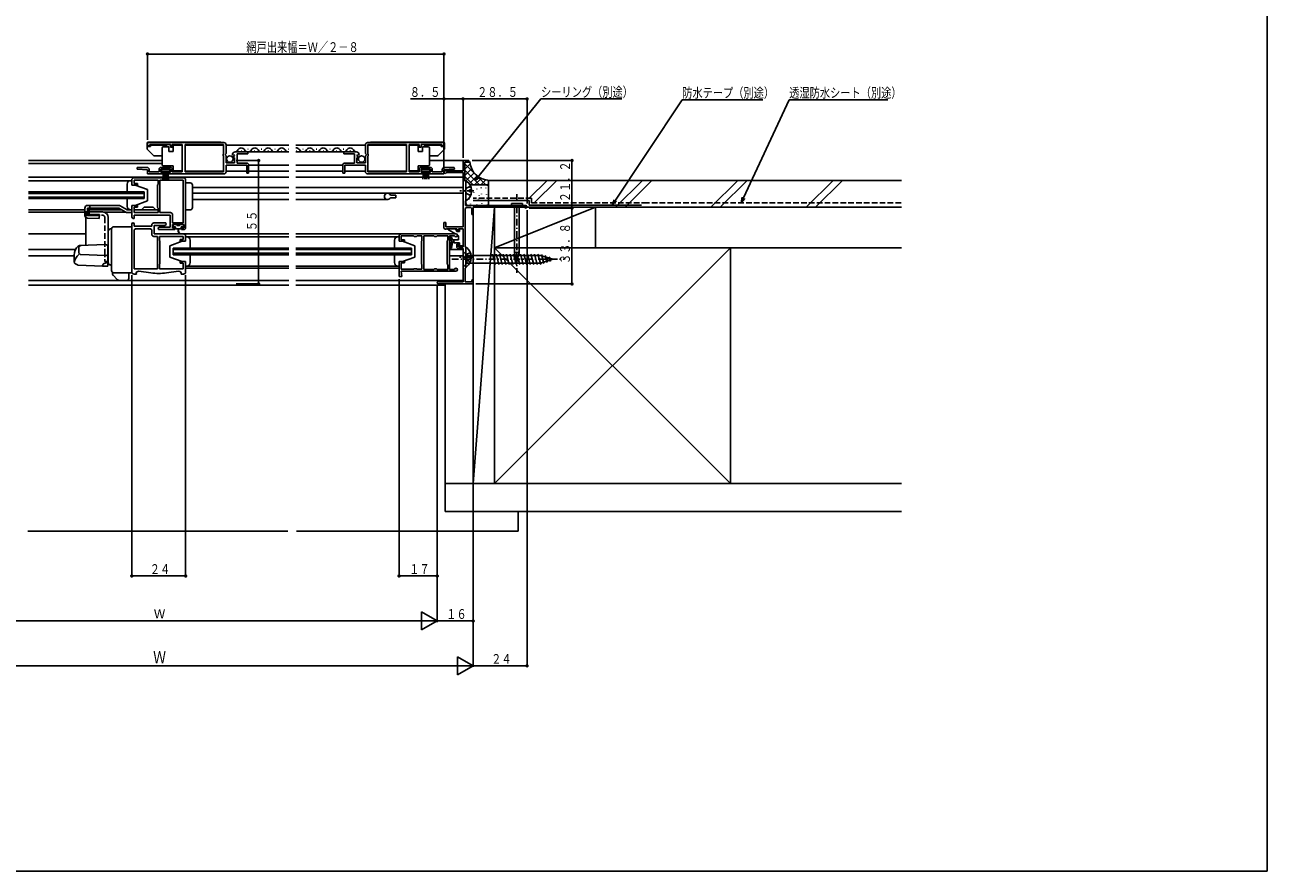
# Model space of a CAD drawing. Extents: x 0 to 990, y 0 to 1604.
# Drawn here: x 437 to 990, y 0 to 377 of the extents above; entities that cross this region are included whole.
import ezdxf

# ---------------------------------------------------------------- set-up
doc = ezdxf.new("R2010")
doc.units = 0
doc.linetypes.add('HASENP', pattern=[3.5, 2.5, -1])
doc.linetypes.add('ITTENSAP', pattern=[5.5, 3, -1, 0.5, -1])
for name, color, linetype in [('YKK_11', 7, 'CONTINUOUS'), ('YKK_12', 2, 'CONTINUOUS'), ('YKK_13', 4, 'CONTINUOUS'), ('YKK_D', 6, 'CONTINUOUS'), ('YKK_ZWAK', 7, 'CONTINUOUS'), ('YSS_K', 3, 'CONTINUOUS')]:
    doc.layers.add(name, color=color, linetype=linetype)
doc.styles.get("Standard").update_dxf_attribs({"font": 'txt', "bigfont": 'BIGFONT'})

# ---------------------------------------------------------------- blocks, each defined once
blk = doc.blocks.new('YKKAP-1')
at = {"layer": 'YKK_11'}
for p, q in [((-40, 13), (-40, 9.17)), ((-5, 14), (-39, 14)), ((-38.9, 13.1), (-21.7, 13.1)), ((-38.9, 8.9), (-38.9, 13.1)), ((-21.7, 13.1), (-21.7, 0.9)), ((-20.5, 0.9), (-20.5, 13.1)), ((-20.5, 13.1), (-16, 13.1)), ((-16, 13.1), (-16, 11.9)), ((-16, 11.9), (-15.2, 11.9)), ((-15.2, 11.9), (-15.2, 13.1)), ((-15.2, 13.1), (-6, 13.1)), ((-6, 13.1), (-6, 12.5)), ((-6, 12.5), (-5, 12.5)), ((-5, 12.5), (-5, 14)), ((-44.09, 9.8), (-49.6, 9.8)), ((-49.6, 9.8), (-49.6, 9)), ((-49.6, 9), (-44.9, 9)), ((-44.9, 9), (-44.9, 4.8)), ((-43.8, 5), (-43.8, 7.2)), ((-43.8, 7.2), (-43.16, 7.2)), ((-43.75, 8.13), (-43.52, 8.53)), ((-43.06, 7.45), (-43.75, 8.13)), ((-43.52, 8.53), (-42.8, 8.34)), ((-43.16, 7.2), (-43.06, 7.45)), ((-40, 9.17), (-39.55, 8.63)), ((-39.7, 8.3), (-40, 8)), ((-40, 8), (-40, 5)), ((-39.55, 8.63), (-39.7, 8.3)), ((-38.7, 8.7), (-38.9, 8.9)), ((-38.9, 7.9), (-38.7, 8.1)), ((-38.9, 0.9), (-38.9, 7.9)), ((-38.7, 8.1), (-38.7, 8.7)), ((-49.5, 4.8), (-50, 4.3)), ((-50, 4.3), (-50, 0.4)), ((-50, 0.4), (-49.2, 0.4)), ((-44.9, 4.8), (-49.5, 4.8)), ((-49.2, 0.4), (-49.2, 3.9)), ((-49.2, 3.9), (-40, 3.9)), ((-40, 5), (-43.8, 5)), ((-40, 3.9), (-40, 1)), ((-21.7, 0.9), (-38.9, 0.9)), ((-16, 0.9), (-20.5, 0.9)), ((-15.5, 2.9), (-16, 2.4)), ((-16, 2.4), (-16, 0.9)), ((-10.7, 2.9), (-15.5, 2.9)), ((-15.2, 0.8), (-15.2, 2.1)), ((-15.2, 2.1), (-11, 2.1)), ((-14.3, 0.8), (-15.2, 0.8)), ((-14.3, 0), (-14.3, 0.8)), ((-11, 0.8), (-11.9, 0.8)), ((-11.9, 0.8), (-11.9, 0)), ((-11, 2.1), (-11, 0.8)), ((-10.2, 2.4), (-10.7, 2.9)), ((-10.2, 0.9), (-10.2, 2.4)), ((-5.8, 0.9), (-10.2, 0.9)), ((-5.8, 1.9), (-5.8, 0.9)), ((-5, 1.9), (-0.38, 2.1)), ((-5, 0), (-5, 1.9)), ((-0.4, 2.9), (-4.8, 2.9)), ((-0.38, 2.1), (-0.4, 2.9)), ((-39, 0), (-14.3, 0)), ((-11.9, 0), (-5, 0))]:
    blk.add_line(p, q, dxfattribs=at)
for centre, radius, start, end in [((-39, 13), 1, 90, 180), ((-44.09, 8.5), 1.3, 352.9639, 90), ((-39, 1), 1, 180, 270), ((-4.8, 1.9), 1, 90, 180)]:
    blk.add_arc(centre, radius, start, end, dxfattribs=at)
blk = doc.blocks.new('YKKAP-4')
at = {"layer": 'YKK_11'}
for p, q in [((23, 23.1), (1, 23.1)), ((0, 22.1), (0, 20.3)), ((0, 20.3), (0.5, 19.8)), ((0.5, 19.8), (2.5, 19.8)), ((1.1, 20.6), (1.1, 22)), ((1.1, 22), (11.7, 22)), ((2.5, 20.6), (1.1, 20.6)), ((2.5, 19.8), (2.5, 20.6)), ((11.7, 20.15), (11.5, 19.95)), ((11.5, 19.95), (11.5, 9.8)), ((11.7, 22), (11.7, 20.15)), ((22.9, 22), (12.5, 22)), ((12.5, 22), (12.5, 7.6)), ((22.9, 3.1), (22.9, 22)), ((24, 1), (24, 22.1)), ((0.5, 10.8), (0, 10.3)), ((0, 10.3), (0, 5.5)), ((2.5, 10.8), (0.5, 10.8)), ((1.1, 7.6), (1.1, 10)), ((1.1, 10), (2.5, 10)), ((11.7, 7.6), (1.1, 7.6)), ((1.1, 5), (1.1, 6.5)), ((1.1, 6.5), (17.1, 6.5)), ((2.5, 10), (2.5, 10.8)), ((11.5, 9.8), (11.7, 9.6)), ((11.7, 9.6), (11.7, 7.6)), ((12.5, 7.6), (17.2, 7.6)), ((17.1, 6.5), (17.1, 1.1)), ((18.2, 6.6), (18.2, 3.1)), ((0, 5.5), (0.5, 5)), ((0.5, 5), (1.1, 5)), ((12.31, 1.1), (11.7, 0.75)), ((11.7, 0.75), (11.9, 0)), ((11.9, 0), (19.2, 0)), ((17.1, 1.1), (12.31, 1.1)), ((18.2, 3.1), (22.9, 3.1)), ((18.2, 0.8), (18.2, 2.3)), ((18.2, 2.3), (23.2, 2.3)), ((19.2, 0.8), (18.2, 0.8)), ((19.2, 0), (19.2, 0.8)), ((23.2, 0.8), (22.2, 0.8)), ((22.2, 0.8), (22.2, 0)), ((22.2, 0), (23, 0)), ((23.2, 2.3), (23.2, 0.8))]:
    blk.add_line(p, q, dxfattribs=at)
for centre, start, end in [((1, 22.1), 90, 180), ((23, 22.1), 0, 90), ((17.2, 6.6), 359.9991, 90), ((23, 1), 270, 359.9991)]:
    blk.add_arc(centre, 1, start, end, dxfattribs=at)
blk = doc.blocks.new('YKKAP-5')
at = {"layer": 'YKK_11'}
for p, q in [((0, 1), (0, 22.25)), ((1.1, 22.25), (1.1, 21.3)), ((9.9, 22.8), (15.1, 22.8)), ((15.1, 22.8), (15.3, 22.05)), ((1.1, 21.3), (8.9, 21.3)), ((1.6, 20.2), (1.1, 19.7)), ((1.1, 19.7), (1.1, 2.4)), ((8.4, 20.2), (1.6, 20.2)), ((8.9, 19.7), (8.4, 20.2)), ((8.9, 21.3), (8.9, 21.8)), ((8.9, 17.8), (8.9, 19.7)), ((11.5, 16.8), (9.9, 16.8)), ((14.69, 21.7), (10, 21.7)), ((10, 21.7), (10, 17.9)), ((10, 17.9), (23, 17.9)), ((11.5, 2.4), (11.5, 16.8)), ((22.9, 16.8), (12.3, 16.8)), ((12.3, 16.8), (12.3, 14.95)), ((15.3, 22.05), (14.69, 21.7)), ((22.9, 15.4), (22.9, 16.8)), ((24, 16.9), (24, 15.1)), ((12.3, 14.95), (12.5, 14.75)), ((12.5, 14.75), (12.5, 4.6)), ((21.5, 14.6), (21.5, 15.4)), ((21.5, 15.4), (22.9, 15.4)), ((23.5, 14.6), (21.5, 14.6)), ((24, 15.1), (23.5, 14.6)), ((21.5, 4.8), (21.5, 5.6)), ((21.5, 5.6), (23.5, 5.6)), ((23.5, 5.6), (24, 5.1)), ((2.05, 0), (1, 0)), ((1.1, 2.4), (11.5, 2.4)), ((8.56, 0.54), (3.14, 1.29)), ((12.5, 4.6), (12.3, 4.4)), ((12.3, 4.4), (12.3, 2.4)), ((12.3, 2.4), (22.9, 2.4)), ((20.86, 1.29), (15.44, 0.54)), ((22.9, 4.8), (21.5, 4.8)), ((23, 0), (21.95, 0)), ((22.9, 2.4), (22.9, 4.8)), ((24, 5.1), (24, 1))]:
    blk.add_line(p, q, dxfattribs=at)
for centre, radius, start, end in [((0.55, 22.25), 0.55, 0, 180), ((9.9, 21.8), 1, 90, 180), ((9.9, 17.8), 1, 180, 270), ((23, 16.9), 1, 0, 90), ((1, 1), 1, 180, 270), ((3, 0.3), 1, 82.1286, 197.4492), ((12, 25.3), 25, 262.098, 277.9019), ((21, 0.3), 1, 342.5431, 97.8714), ((23, 1), 1, 270, 0)]:
    blk.add_arc(centre, radius, start, end, dxfattribs=at)
blk = doc.blocks.new('YKKAP-9')
at = {"layer": 'YKK_11'}
for p, q in [((5, 12.5), (5, 14)), ((5, 14), (39, 14)), ((6, 12.5), (5, 12.5)), ((15.2, 13.1), (6, 13.1)), ((6, 13.1), (6, 12.5)), ((15.2, 11.9), (15.2, 13.1)), ((16, 11.9), (15.2, 11.9)), ((20.5, 13.1), (16, 13.1)), ((16, 13.1), (16, 11.9)), ((20.5, 0.9), (20.5, 13.1)), ((38.9, 13.1), (21.7, 13.1)), ((21.7, 13.1), (21.7, 0.9)), ((38.9, 8.9), (38.9, 13.1)), ((40, 13), (40, 9.17)), ((38.7, 8.7), (38.9, 8.9)), ((38.7, 8.1), (38.7, 8.7)), ((38.9, 7.9), (38.7, 8.1)), ((38.9, 0.9), (38.9, 7.9)), ((40, 9.17), (39.55, 8.63)), ((39.55, 8.63), (39.7, 8.3)), ((39.7, 8.3), (40, 8)), ((40, 8), (40, 5)), ((43.52, 8.53), (42.8, 8.34)), ((43.06, 7.45), (43.75, 8.13)), ((43.16, 7.2), (43.06, 7.45)), ((43.8, 7.2), (43.16, 7.2)), ((43.75, 8.13), (43.52, 8.53)), ((43.8, 5), (43.8, 7.2)), ((44.09, 9.8), (49.6, 9.8)), ((49.6, 9), (44.9, 9)), ((44.9, 9), (44.9, 4.8)), ((49.6, 9.8), (49.6, 9)), ((0.38, 2.1), (0.4, 2.9)), ((5, 1.9), (0.38, 2.1)), ((0.4, 2.9), (4.8, 2.9)), ((5, 0), (5, 1.9)), ((5.8, 1.9), (5.8, 0.9)), ((5.8, 0.9), (10.2, 0.9)), ((10.2, 2.4), (10.7, 2.9)), ((10.2, 0.9), (10.2, 2.4)), ((10.7, 2.9), (15.5, 2.9)), ((15.2, 2.1), (11, 2.1)), ((11, 2.1), (11, 0.8)), ((11, 0.8), (11.9, 0.8)), ((11.9, 0.8), (11.9, 0)), ((14.3, 0), (14.3, 0.8)), ((14.3, 0.8), (15.2, 0.8)), ((15.2, 0.8), (15.2, 2.1)), ((15.5, 2.9), (16, 2.4)), ((16, 2.4), (16, 0.9)), ((16, 0.9), (20.5, 0.9)), ((21.7, 0.9), (38.9, 0.9)), ((40, 5), (43.8, 5)), ((49.2, 3.9), (40, 3.9)), ((40, 3.9), (40, 1)), ((44.9, 4.8), (49.5, 4.8)), ((49.2, 0.4), (49.2, 3.9)), ((50, 0.4), (49.2, 0.4)), ((49.5, 4.8), (50, 4.3)), ((50, 4.3), (50, 0.4)), ((11.9, 0), (5, 0)), ((39, 0), (14.3, 0))]:
    blk.add_line(p, q, dxfattribs=at)
for centre, radius, start, end in [((39, 13), 1, 0, 90), ((44.09, 8.5), 1.3, 90, 187.0361), ((4.8, 1.9), 1, 0, 90), ((39, 1), 1, 270, 0)]:
    blk.add_arc(centre, radius, start, end, dxfattribs=at)
blk = doc.blocks.new('YKKAP-22')
at = {"layer": 'YKK_11'}
for p, q in [((3.6, 50.4), (11.5, 50.4)), ((11.5, 50.4), (11.5, 55)), ((11.5, 55), (14.1, 55)), ((14.1, 54.2), (12.3, 54.2)), ((12.3, 54.2), (12.3, 45.92)), ((14.1, 55), (14.1, 54.2)), ((11.5, 49.6), (4.17, 49.6)), ((11.5, 25.4), (11.5, 49.6)), ((12.3, 45.92), (12.8, 45.7)), ((12.8, 45.7), (12.8, 37.19)), ((13, 34.1), (12.5, 33.6)), ((12.5, 33.6), (12.5, 16.51)), ((12.8, 37.19), (12.6, 36.99)), ((12.6, 36.99), (12.6, 35)), ((12.6, 35), (39.4, 35)), ((14.9, 34.1), (13, 34.1)), ((15.4, 33.6), (14.9, 34.1)), ((15.4, 31), (15.4, 33.6)), ((38.85, 34.15), (16, 34.15)), ((16, 34.15), (16, 31)), ((16, 31), (15.4, 31)), ((3, 24.9), (3, 27.4)), ((3, 27.4), (3.8, 27.4)), ((3.5, 24.4), (3, 24.9)), ((3.92, 24.4), (3.5, 24.4)), ((3.8, 27.4), (3.8, 25.4)), ((3.8, 25.4), (11.5, 25.4)), ((4.2, 24.6), (3.92, 24.4)), ((8.7, 24.6), (4.2, 24.6)), ((8.7, 23.4), (8.7, 24.6)), ((9.5, 23.4), (8.7, 23.4)), ((11.5, 24.6), (9.5, 24.6)), ((9.5, 24.6), (9.5, 23.4)), ((11.5, 16.6), (11.5, 24.6)), ((8.7, 16.3), (8.7, 17.8)), ((8.7, 17.8), (9.5, 17.8)), ((9.5, 17.8), (9.5, 16.6)), ((9.5, 16.6), (11.5, 16.6)), ((9.2, 15.8), (8.7, 16.3)), ((11.5, 15.8), (9.2, 15.8)), ((11.5, 0.9), (11.5, 15.8)), ((12.5, 16.51), (12.7, 16.31)), ((12.7, 16.31), (12.7, 7.2)), ((12.7, 7.2), (12.5, 7)), ((12.5, 7), (12.5, 0.9)), ((16, 0), (0.55, 0)), ((0.97, 0.9), (11.5, 0.9)), ((12.5, 0.9), (15.5, 0.9)), ((15.34, 1.9), (15.89, 2.07)), ((15.5, 1.37), (15.34, 1.9)), ((15.5, 0.9), (15.5, 1.37)), ((15.89, 2.07), (16, 1.7)), ((16, 1.7), (16, 0))]:
    blk.add_line(p, q, dxfattribs=at)
for centre, radius, start, end in [((3.6, 49.8), 0.6, 90, 340.5312), ((39.4, 34.4), 0.6, 204.6228, 90), ((0.55, 0.55), 0.55, 39.5262, 270)]:
    blk.add_arc(centre, radius, start, end, dxfattribs=at)
blk = doc.blocks.new('YKKAP-23')
at = {"layer": 'YKK_11'}
for p, q in [((-26, 16.2), (-26, 18)), ((-19.5, 18.1), (-25.1, 18.1)), ((-25.1, 18.1), (-25.1, 16.3)), ((-25, 19), (-0.65, 19)), ((-19.3, 17.9), (-19.5, 18.1)), ((-18.2, 17.9), (-19.3, 17.9)), ((-18, 18.1), (-18.2, 17.9)), ((-15.8, 18.1), (-18, 18.1)), ((-15.8, 15.9), (-15.8, 18.1)), ((-15, 3.2), (-15, 18.2)), ((-15, 18.2), (-10.55, 18.2)), ((-10.55, 18.2), (-10.25, 17.9)), ((-10.25, 17.9), (-9.35, 17.9)), ((-9.35, 17.9), (-9.05, 18.2)), ((-9.05, 18.2), (-4.3, 18.2)), ((-4.3, 18.2), (-4.3, 16.2)), ((-1.28, 18.2), (-3.5, 18.2)), ((-3.5, 18.2), (-3.5, 3.2)), ((-25.5, 15.7), (-26, 16.2)), ((-23.5, 15.7), (-25.5, 15.7)), ((-25.1, 16.3), (-23.5, 16.3)), ((-23.5, 16.3), (-23.5, 15.7)), ((-16, 15.7), (-15.8, 15.9)), ((-16, 5.55), (-16, 15.7)), ((-4.3, 16.2), (-4.6, 15.9)), ((-4.6, 15.9), (-4.6, 5.5)), ((-26, 6.2), (-25.5, 6.7)), ((-26, 0), (-26, 6.2)), ((-25.5, 6.7), (-23.5, 6.7)), ((-23.5, 6.1), (-25.1, 6.1)), ((-25.1, 6.1), (-25.1, 3.3)), ((-23.5, 6.7), (-23.5, 6.1)), ((-15.8, 5.35), (-16, 5.55)), ((-25.1, 3.3), (-19.5, 3.3)), ((-0.65, 2.4), (-25.1, 2.4)), ((-25.1, 2.4), (-24.8, 0)), ((-19.5, 3.3), (-19.3, 3.5)), ((-19.3, 3.5), (-18.2, 3.5)), ((-18.2, 3.5), (-18, 3.3)), ((-18, 3.3), (-15.8, 3.3)), ((-15.8, 3.3), (-15.8, 5.35)), ((-10.55, 3.2), (-15, 3.2)), ((-10.25, 3.5), (-10.55, 3.2)), ((-9.35, 3.5), (-10.25, 3.5)), ((-9.05, 3.2), (-9.35, 3.5)), ((-4.3, 3.2), (-9.05, 3.2)), ((-4.6, 5.5), (-4.3, 5.2)), ((-4.3, 5.2), (-4.3, 3.2)), ((-3.5, 3.2), (-1.28, 3.2)), ((-24.8, 0), (-26, 0))]:
    blk.add_line(p, q, dxfattribs=at)
for centre, radius, start, end in [((-25, 18), 1, 90, 180), ((-0.65, 18.35), 0.65, 193.3415, 90), ((-0.65, 3.05), 0.65, 270, 166.6612)]:
    blk.add_arc(centre, radius, start, end, dxfattribs=at)

msp = doc.modelspace()

# ---------------------------------------------------------------- linework, layer by layer
at = {"layer": 'YKK_12'}
for p, q in [((508.2, 323.22), (525.41, 323.22)), ((526.51, 323.22), (554.5, 323.22)), ((536.15, 321.48), (536.35, 321.48)), ((542.15, 321.48), (542.35, 321.48)), ((548.15, 321.48), (548.35, 321.48)), ((554.15, 321.49), (554.35, 321.49)), ((588.51, 323.22), (557.5, 323.22)), ((560.86, 321.49), (560.66, 321.49)), ((566.86, 321.48), (566.66, 321.48)), ((572.86, 321.48), (572.66, 321.48)), ((578.86, 321.48), (578.66, 321.48)), ((606.81, 323.22), (589.61, 323.22)), ((438.5, 316.42), (498, 316.42)), ((530.6, 320.22), (554.5, 320.22)), ((533.15, 320.72), (533.35, 320.72)), ((539.15, 320.72), (539.35, 320.72)), ((545.15, 320.72), (545.35, 320.72)), ((551.15, 320.73), (551.35, 320.73)), ((584.41, 320.22), (557.5, 320.22)), ((557.86, 320.72), (557.66, 320.72)), ((563.86, 320.72), (563.66, 320.72)), ((569.86, 320.72), (569.66, 320.72)), ((575.86, 320.72), (575.66, 320.72)), ((581.86, 320.72), (581.66, 320.72)), ((617.01, 316.42), (632, 316.42)), ((498, 315.02), (438.5, 315.02)), ((508.2, 311.72), (525.41, 311.72)), ((526.51, 311.72), (535.71, 311.72)), ((536.51, 314.32), (554.5, 314.32)), ((536.51, 311.72), (554.5, 311.72)), ((578.51, 314.32), (557.5, 314.32)), ((578.51, 311.72), (557.5, 311.72)), ((588.51, 311.72), (579.31, 311.72)), ((606.81, 311.72), (589.61, 311.72)), ((438.5, 308.92), (554.5, 308.92)), ((484.5, 307.42), (438.5, 307.42)), ((511.5, 304.32), (554.5, 304.32)), ((557.5, 308.92), (632, 308.92)), ((557.5, 304.32), (632, 304.32)), ((438.5, 302.42), (490, 302.42)), ((438.5, 301.72), (490, 301.72)), ((438.5, 300.12), (490, 300.12)), ((438.5, 299.42), (490, 299.42)), ((490, 302.42), (490, 299.42)), ((511.5, 301.82), (554.5, 301.82)), ((554.5, 299.02), (511.5, 299.02)), ((557.5, 301.82), (632, 301.82)), ((598.4, 299.02), (557.5, 299.02)), ((599.67, 301.02), (602, 301.02)), ((599.67, 299.82), (602, 299.82)), ((602, 301.02), (602, 299.82)), ((438.5, 294.42), (463.6, 294.42)), ((438.5, 293.42), (463.6, 293.42)), ((465.61, 294.42), (480.13, 294.42)), ((472.2, 293.42), (481.86, 293.42)), ((438.5, 283.72), (464, 283.72)), ((507.5, 283.72), (554.5, 283.72)), ((508.5, 282.42), (554.5, 282.42)), ((557.5, 283.72), (628.62, 283.72)), ((557.5, 282.42), (603.5, 282.42)), ((438.5, 276.82), (459.46, 276.82)), ((503, 277.42), (554.5, 277.42)), ((503, 277.42), (503, 274.42)), ((554.5, 276.72), (503, 276.72)), ((557.5, 277.42), (609, 277.42)), ((557.5, 276.72), (609, 276.72)), ((609, 277.42), (609, 274.42)), ((626, 276.82), (632, 276.82)), ((458.9, 274.02), (438.5, 274.02)), ((554.5, 275.12), (503, 275.12)), ((503, 274.42), (554.5, 274.42)), ((557.5, 275.12), (609, 275.12)), ((557.5, 274.42), (609, 274.42)), ((632, 274.02), (626, 274.02)), ((554.5, 269.42), (508.5, 269.42)), ((508.5, 268.42), (554.5, 268.42)), ((603.5, 269.42), (557.5, 269.42)), ((557.5, 268.42), (603.5, 268.42)), ((438.5, 262.92), (554.5, 262.92)), ((438.5, 260.92), (554.5, 260.92)), ((557.5, 262.92), (632, 262.92)), ((557.5, 260.92), (624, 260.92))]:
    msp.add_line(p, q, dxfattribs=at)
for centre, radius, start, end in [((530.25, 321.94), 1.72, 277.4039, 330.8094), ((533.25, 320.27), 1.72, 29.1994, 150.8006), ((536.25, 321.94), 1.72, 209.1906, 330.8094), ((539.25, 320.27), 1.72, 29.1994, 150.8006), ((542.25, 321.94), 1.72, 209.1906, 330.8094), ((545.25, 320.27), 1.72, 29.1994, 150.8006), ((548.25, 321.94), 1.72, 209.1906, 330.8094), ((551.25, 320.27), 1.72, 29.1994, 150.8006), ((554.25, 321.94), 1.72, 209.1906, 278.3581), ((557.76, 320.27), 1.72, 29.1994, 98.6317), ((560.76, 321.94), 1.72, 209.1906, 330.8094), ((563.76, 320.27), 1.72, 29.1994, 150.8006), ((566.76, 321.94), 1.72, 209.1906, 330.8094), ((569.76, 320.27), 1.72, 29.1994, 150.8006), ((572.76, 321.94), 1.72, 209.1906, 330.8094), ((575.76, 320.27), 1.72, 29.1994, 150.8006), ((578.76, 321.94), 1.72, 209.1906, 330.8094), ((581.76, 320.27), 1.72, 29.1994, 150.8006), ((584.76, 321.94), 1.72, 209.1906, 262.5961), ((598.4, 300.42), 1.4, 25.3775, 334.6225)]:
    msp.add_arc(centre, radius, start, end, dxfattribs=at)
at = {"layer": 'YKK_13'}
for p, q in [((491.3, 324.12), (491.3, 321.68)), ((492.8, 322.57), (491.3, 322.57)), ((491.45, 321.33), (494.16, 318.62)), ((523.9, 324.62), (491.8, 324.62)), ((492.8, 322.57), (492.8, 323.17)), ((492.8, 323.17), (500, 323.17)), ((498, 321.47), (498, 321.97)), ((498, 314.97), (498, 321.47)), ((498.5, 322.47), (501, 322.47)), ((500, 322.47), (500, 323.17)), ((501, 322.47), (501, 320.47)), ((503, 320.47), (503, 323.17)), ((503, 323.17), (507, 323.17)), ((507, 323.17), (507, 311.77)), ((591.12, 324.62), (623.21, 324.62)), ((608.01, 323.17), (608.01, 311.77)), ((612.01, 323.17), (608.01, 323.17)), ((612.01, 320.47), (612.01, 323.17)), ((616.51, 322.47), (614.01, 322.47)), ((614.01, 322.47), (614.01, 320.47)), ((622.21, 323.17), (615.01, 323.17)), ((615.01, 322.47), (615.01, 323.17)), ((617.01, 321.47), (617.01, 321.97)), ((617.01, 314.97), (617.01, 321.47)), ((623.57, 321.33), (620.86, 318.62)), ((622.21, 322.57), (622.21, 323.17)), ((622.21, 322.57), (623.71, 322.57)), ((623.71, 324.12), (623.71, 321.68)), ((494.51, 318.47), (498, 318.47)), ((501, 320.47), (503, 320.47)), ((614.01, 320.47), (612.01, 320.47)), ((620.5, 318.47), (617.01, 318.47)), ((497.76, 312.52), (501.46, 312.52)), ((497.76, 311.67), (497.76, 312.52)), ((501.46, 311.67), (497.76, 311.67)), ((498, 314.47), (498, 314.97)), ((498.61, 311.67), (498.29, 308.02)), ((503, 313.97), (498.5, 313.97)), ((499.11, 311.67), (499.11, 308.02)), ((499.61, 311.67), (499.61, 308.02)), ((500.11, 311.67), (500.11, 308.02)), ((500.61, 311.67), (500.93, 308.02)), ((501.46, 312.52), (501.46, 311.67)), ((503, 311.77), (503, 313.97)), ((507, 311.77), (503, 311.77)), ((608.01, 311.77), (612.01, 311.77)), ((612.01, 313.97), (616.51, 313.97)), ((612.01, 311.77), (612.01, 313.97)), ((617.26, 312.52), (613.56, 312.52)), ((613.56, 312.52), (613.56, 311.67)), ((613.56, 311.67), (617.26, 311.67)), ((614.41, 311.67), (614.09, 308.02)), ((614.91, 311.67), (614.91, 308.02)), ((615.41, 311.67), (615.41, 308.02)), ((615.91, 311.67), (615.91, 308.02)), ((616.41, 311.67), (616.73, 308.02)), ((617.01, 314.47), (617.01, 314.97)), ((617.26, 311.67), (617.26, 312.52)), ((482.5, 302.42), (482.5, 305.92)), ((484, 307.42), (484.5, 307.42)), ((484.5, 307.42), (484.5, 305.42)), ((484.5, 305.42), (486, 305.42)), ((486, 305.42), (491.5, 303.42)), ((508.5, 306.42), (508.5, 294.42)), ((508.5, 306.42), (510.5, 306.42)), ((511.5, 295.42), (511.5, 305.42)), ((633.3, 306.9), (633.3, 298.95)), ((482.5, 295.92), (482.5, 299.42)), ((491.5, 303.42), (491.5, 298.42)), ((634.9, 303.35), (634.9, 302.5)), ((635.79, 303.35), (634.9, 303.35)), ((635.79, 302.5), (634.9, 302.5)), ((463.6, 295.22), (463.6, 291.99)), ((464, 293.52), (471.5, 293.52)), ((464, 293.52), (464, 278.64)), ((478.74, 296.42), (464.8, 296.42)), ((464.8, 295.22), (478.74, 295.22)), ((464.8, 295.22), (464.8, 291.9)), ((465.61, 295.22), (465.61, 292.56)), ((465.78, 296.42), (465.78, 295.22)), ((478.74, 295.22), (481.93, 293.39)), ((479.34, 296.26), (482.53, 294.42)), ((484.5, 294.42), (482.53, 294.42)), ((482.53, 293.22), (484.5, 293.22)), ((484.5, 294.42), (484, 294.42)), ((484.5, 296.42), (484.5, 294.42)), ((486, 296.42), (484.5, 296.42)), ((496.2, 294.42), (485.6, 294.42)), ((485.9, 293.22), (496.2, 293.22)), ((486, 296.42), (491.5, 298.42)), ((490, 295.62), (488.8, 294.42)), ((494, 295.62), (490, 295.62)), ((494, 295.62), (495.2, 294.42)), ((496.2, 293.22), (496.2, 294.42)), ((508.5, 294.42), (510.5, 294.42)), ((653.54, 297.25), (653.54, 296.42)), ((653.54, 297.25), (658.47, 297.25)), ((658.47, 296.42), (653.54, 296.42)), ((654.95, 296.42), (654.95, 275.34)), ((657.05, 275.34), (657.05, 296.42)), ((658.47, 297.25), (658.47, 296.42)), ((470.05, 290.63), (464.77, 290.79)), ((464.8, 291.9), (470.08, 291.73)), ((465.61, 292.56), (470.1, 292.42)), ((470.1, 292.42), (470.05, 290.63)), ((474, 291.02), (474, 271.42)), ((502.9, 287.62), (502.9, 287.12)), ((504.2, 287.92), (503.2, 287.92)), ((504.2, 287.92), (504.7, 287.42)), ((506.2, 287.92), (505.7, 287.42)), ((507.2, 287.92), (506.2, 287.92)), ((507.5, 287.12), (507.5, 287.62)), ((474, 284.92), (474, 270.92)), ((475, 285.92), (475.09, 285.92)), ((475.5, 285.92), (475.5, 267.42)), ((476.5, 286.92), (484.5, 286.92)), ((484.5, 286.92), (484.5, 266.42)), ((503.2, 286.82), (503.95, 286.82)), ((503.95, 286.82), (503.95, 286.22)), ((506.15, 285.92), (504.25, 285.92)), ((505.7, 287.42), (504.7, 287.42)), ((505.13, 285.42), (504.95, 285.92)), ((505.28, 285.42), (505.45, 285.92)), ((506.45, 286.82), (506.45, 286.22)), ((506.45, 286.82), (507.2, 286.82)), ((508.5, 282.42), (508.5, 280.42)), ((509, 282.42), (508.5, 282.42)), ((603.5, 282.42), (603, 282.42)), ((603.5, 280.42), (603.5, 282.42)), ((625.4, 285.7), (625.4, 285.72)), ((628.62, 283.72), (625.5, 285.52)), ((628.6, 285.92), (625.6, 285.92)), ((626.81, 282.08), (627.29, 281.02)), ((629.2, 284.82), (628.6, 285.92)), ((630.4, 284.82), (629.2, 284.82)), ((630, 282.92), (629.49, 283.22)), ((630, 282.92), (630, 281.02)), ((630.4, 286.02), (630.4, 284.82)), ((632, 286.02), (630.4, 286.02)), ((632, 278.42), (632, 286.02)), ((460.9, 277.56), (460.9, 275.48)), ((472.87, 278.95), (461.23, 278.54)), ((473.9, 277.95), (473.9, 269.42)), ((507, 280.42), (501.5, 278.42)), ((501.5, 278.42), (501.5, 273.42)), ((508.5, 280.42), (507, 280.42)), ((510.5, 277.42), (510.5, 280.92)), ((601.5, 280.92), (601.5, 277.42)), ((605, 280.42), (603.5, 280.42)), ((605, 280.42), (610.5, 278.42)), ((610.5, 273.42), (610.5, 278.42)), ((626.9, 280.42), (626.22, 277.83)), ((626.9, 280.42), (626.23, 281.9)), ((626.89, 278.01), (627.47, 280.2)), ((630, 281.02), (627.29, 281.02)), ((628.06, 280.12), (628.06, 279.82)), ((628.06, 279.82), (630.4, 279.82)), ((630.4, 279.82), (630.4, 278.42)), ((630.4, 278.42), (632, 278.42)), ((633.2, 277.4), (633.2, 269.45)), ((458.9, 274.5), (458.9, 271.22)), ((461.86, 274.48), (472.87, 274.1)), ((473.9, 273.42), (474, 273.42)), ((473.9, 271.42), (474, 271.42)), ((507, 271.42), (501.5, 273.42)), ((507, 271.42), (508.5, 271.42)), ((508.5, 271.42), (508.5, 269.42)), ((510.5, 270.92), (510.5, 274.42)), ((601.5, 274.42), (601.5, 270.92)), ((603.5, 269.42), (603.5, 271.42)), ((603.5, 271.42), (605, 271.42)), ((605, 271.42), (610.5, 273.42)), ((632, 275.92), (632, 268.92)), ((632, 275.92), (633.75, 274.17)), ((666.45, 274.17), (633.75, 274.17)), ((633.75, 274.17), (633.75, 270.67)), ((634.8, 273.85), (634.8, 273)), ((635.69, 273.85), (634.8, 273.85)), ((635.69, 273), (634.8, 273)), ((646.37, 270.12), (645.14, 274.72)), ((647.93, 270.12), (646.69, 274.72)), ((649.48, 270.12), (648.25, 274.72)), ((651.03, 270.12), (649.8, 274.72)), ((652.59, 270.12), (651.35, 274.72)), ((654.14, 270.12), (652.91, 274.72)), ((655.69, 270.12), (654.46, 274.72)), ((656, 271.42), (654.95, 275.34)), ((656, 275.48), (656, 271.42)), ((656, 271.42), (657.05, 275.34)), ((657.24, 270.12), (656.01, 274.72)), ((658.8, 270.12), (657.56, 274.72)), ((660.35, 270.12), (659.12, 274.72)), ((661.9, 270.12), (660.67, 274.72)), ((663.46, 270.12), (662.22, 274.72)), ((665.01, 270.12), (663.78, 274.72)), ((666.56, 270.13), (665.33, 274.72)), ((672, 272.42), (666.45, 274.17)), ((672, 272.42), (666.45, 270.67)), ((667.99, 270.58), (666.91, 274.61)), ((669.42, 271.03), (668.61, 274.07)), ((670.86, 271.49), (670.31, 273.54)), ((460.3, 269.91), (459.46, 270.33)), ((460.71, 269.8), (471.5, 269.42)), ((471.5, 269.42), (471.5, 269.6)), ((471.5, 269.42), (473.9, 269.42)), ((473.15, 270.8), (472.26, 270.57)), ((476, 266.42), (483.2, 266.42)), ((476, 265.84), (476, 266.42)), ((476.5, 266.42), (484.5, 266.42)), ((483.2, 266.42), (483.2, 263.92)), ((508.5, 269.42), (509, 269.42)), ((603, 269.42), (603.5, 269.42)), ((632, 268.92), (633.75, 270.67)), ((633.75, 270.67), (666.45, 270.67)), ((476.3, 265.13), (477.92, 263.51)), ((479.33, 262.92), (482.2, 262.92))]:
    msp.add_line(p, q, dxfattribs=at)
at = {"layer": 'YKK_13', "linetype": 'HASENP'}
for p, q in [((635.38, 305), (633.51, 304.07)), ((633.51, 304.07), (632.91, 302.92)), ((633.51, 301.78), (632.91, 302.92)), ((635.38, 300.85), (633.51, 301.78)), ((464, 292.02), (471.5, 292.02)), ((472.5, 291.02), (472.5, 275.92)), ((472.5, 275.92), (472.5, 271.42)), ((472.5, 271.42), (473.9, 271.42)), ((633.41, 274.57), (632.81, 273.42)), ((633.41, 272.28), (632.81, 273.42)), ((635.28, 275.5), (633.41, 274.57)), ((635.28, 271.35), (633.41, 272.28))]:
    msp.add_line(p, q, dxfattribs=at)
at = {"layer": 'YKK_13', "linetype": 'ITTENSAP'}
for p, q in [((636.8, 302.92), (630.53, 302.92)), ((656, 301.42), (656, 266.42)), ((627, 272.42), (677, 272.42)), ((636.7, 273.42), (630.43, 273.42))]:
    msp.add_line(p, q, dxfattribs=at)
at = {"layer": 'YKK_13'}
for centre in [(528.16, 317.07), (586.86, 317.07)]:
    msp.add_circle(centre, 1.45, dxfattribs=at)
for centre, radius, start, end in [((491.8, 324.12), 0.5, 90, 180), ((491.8, 321.68), 0.5, 180, 225), ((498.5, 321.97), 0.5, 90, 180), ((523.9, 324.12), 0.5, 36.8693, 90), ((591.12, 324.12), 0.5, 90, 143.1307), ((616.51, 321.97), 0.5, 0, 90), ((623.21, 324.12), 0.5, 0, 90), ((623.21, 321.68), 0.5, 315, 0), ((494.51, 318.97), 0.5, 225, 270), ((620.5, 318.97), 0.5, 270, 315), ((498.5, 314.47), 0.5, 180, 270), ((616.51, 314.47), 0.5, 270, 0), ((484, 305.92), 1.5, 90, 179.9995), ((510.5, 305.42), 1, 359.9851, 90), ((633.58, 306.9), 0.274, 52.2859, 180), ((630.5, 302.92), 5.3, 4.5994, 52.2859), ((633.58, 298.95), 0.274, 180, 307.7141), ((630.5, 302.92), 5.3, 307.7141, 355.4006), ((464.8, 295.22), 1.2, 90, 180), ((471.5, 291.02), 2.5, 0, 90), ((478.74, 295.22), 1.2, 60, 90), ((482.53, 294.42), 1.2, 240, 270), ((484, 295.92), 1.5, 179.9995, 270), ((510.5, 295.42), 1, 269.986, 359.9991), ((464.8, 291.99), 1.2, 180, 268.2376), ((503.2, 287.62), 0.3, 90, 180), ((507.2, 287.62), 0.3, 0, 90), ((475, 284.92), 1, 90, 180), ((475.09, 286.42), 0.5, 270, 340.5288), ((476.5, 285.92), 1, 90, 180), ((503.2, 287.12), 0.3, 180, 270), ((504.25, 286.22), 0.3, 180, 270), ((507.04, 285.36), 1.92, 178.1357, 238.067), ((507.04, 285.36), 1.77, 177.9877, 238.0617), ((506.07, 283.8), 0.075, 238.0646, 58.0646), ((506.15, 286.22), 0.3, 270, 0), ((507.2, 287.12), 0.3, 270, 0), ((509, 280.92), 1.5, 359.9992, 90), ((603, 280.92), 1.5, 90, 180), ((625.6, 285.72), 0.2, 90, 180), ((625.6, 285.7), 0.2, 180, 240.0022), ((626.5, 282.02), 0.3, 10.7523, 204.5178), ((463.9, 274.53), 5, 131.193, 182.447), ((461.27, 277.54), 1, 92, 131.193), ((461.9, 277.56), 1, 92, 180), ((472.9, 277.95), 1, 0, 92), ((626.6, 277.72), 0.4, 165.1926, 45.1927), ((627.76, 280.12), 0.3, 0, 165.1927), ((633.48, 277.4), 0.274, 52.2859, 180), ((630.4, 273.42), 5.3, 4.5994, 52.2859), ((459.9, 271.22), 1, 180, 243.3536), ((463.9, 270.52), 5, 126.9681, 174.3868), ((461.9, 275.48), 1, 180, 268), ((472.9, 275.1), 1, 268, 0), ((472.9, 271.77), 1, 284.2033, 0), ((630.4, 273.42), 5.3, 307.7141, 355.4006), ((655.6, 274.51), 1.05, 67.2141, 127.7859), ((656.41, 274.51), 1.05, 52.2141, 112.7859), ((460.74, 270.8), 1, 243.3536, 268), ((472.5, 269.6), 1, 104.2033, 180), ((475, 270.92), 1, 180, 270), ((475, 269.42), 0.5, 0, 90), ((476.5, 267.42), 1, 180, 270), ((477, 265.84), 1, 180, 225), ((482.7, 265.92), 0.5, 0, 90), ((509, 270.92), 1.5, 270, 359.9992), ((603, 270.92), 1.5, 180, 270), ((633.48, 269.45), 0.274, 180, 307.7141), ((479.33, 264.92), 2, 225, 270), ((482.2, 263.92), 1, 270, 0)]:
    msp.add_arc(centre, radius, start, end, dxfattribs=at)
at = {"layer": 'YKK_13', "linetype": 'HASENP'}
msp.add_arc((471.5, 291.02), 1, 0, 90, dxfattribs=at)
at = {"layer": 'YKK_D'}
for p, q in [((491.51, 325.62), (491.51, 364.32)), ((623.51, 363.82), (491.51, 363.82)), ((623.51, 325.62), (623.51, 364.32)), ((608.6, 343.82), (632, 343.82)), ((623.5, 312.72), (623.5, 344.32)), ((632, 317.62), (632, 344.32)), ((632, 317.62), (632, 344.32)), ((660.5, 343.82), (632, 343.82)), ((637.41, 307.55), (666.7, 343.82)), ((660.5, 297.32), (660.5, 344.32)), ((666.7, 343.82), (702.7, 343.82)), ((698.44, 296.57), (729.54, 343.47)), ((729.54, 343.47), (765.54, 343.47)), ((755.78, 297.57), (777.19, 343.47)), ((777.19, 343.47), (821.19, 343.47)), ((531.02, 316.42), (541.5, 316.42)), ((541, 316.42), (541, 261.42)), ((636.1, 316.42), (681, 316.42)), ((680.5, 316.42), (680.5, 295.22)), ((638.42, 309.83), (637.41, 307.55)), ((637.41, 307.55), (639.42, 309.02)), ((699.23, 298.94), (698.44, 296.57)), ((756.21, 300.03), (755.78, 297.57)), ((755.78, 297.57), (757.39, 299.49)), ((660.5, 294.32), (660.5, 90.92)), ((661.4, 295.22), (681, 295.22)), ((661.4, 295.22), (681, 295.22)), ((680.5, 261.42), (680.5, 295.22)), ((698.44, 296.57), (700.31, 298.23)), ((484.5, 265.32), (484.5, 130.92)), ((508.5, 265.32), (508.5, 130.92)), ((531.01, 261.42), (541.5, 261.42)), ((603.5, 263.52), (603.5, 130.92)), ((620.5, 260.47), (620.5, 130.92)), ((620.5, 260.47), (620.5, 110.92)), ((620.5, 260.47), (620.5, 110.92)), ((636.5, 260.22), (636.5, 110.92)), ((636.5, 260.22), (636.51, 90.92)), ((636.5, 260.22), (636.5, 90.92)), ((637.7, 261.42), (681, 261.42)), ((484.5, 131.42), (508.5, 131.42)), ((620.5, 131.42), (603.5, 131.42)), ((372.5, 111.42), (620.5, 111.42)), ((620.5, 111.42), (613.57, 115.42)), ((613.57, 107.42), (613.57, 115.42)), ((620.5, 111.42), (613.57, 107.42)), ((620.5, 111.42), (636.5, 111.42)), ((629.58, 87.42), (629.58, 95.42)), ((636.5, 91.42), (629.58, 95.42)), ((356.51, 91.42), (636.51, 91.42)), ((636.5, 91.42), (629.58, 87.42)), ((660.5, 91.42), (636.5, 91.42))]:
    msp.add_line(p, q, dxfattribs=at)
at = {"layer": 'YKK_D', "const_width": 0.75}
for points in [[(491.88, 363.82, 1), (491.13, 363.82, 1)], [(623.88, 363.82, 1), (623.13, 363.82, 1)], [(623.88, 343.82, 1), (623.13, 343.82, 1)], [(632.38, 343.82, 1), (631.63, 343.82, 1)], [(632.38, 343.82, 1), (631.63, 343.82, 1)], [(660.88, 343.82, 1), (660.13, 343.82, 1)], [(541.38, 316.42, 1), (540.63, 316.42, 1)], [(680.88, 316.42, 1), (680.13, 316.42, 1)], [(680.88, 295.22, 1), (680.13, 295.22, 1)], [(680.88, 295.22, 1), (680.13, 295.22, 1)], [(541.38, 261.42, 1), (540.63, 261.42, 1)], [(680.88, 261.42, 1), (680.13, 261.42, 1)], [(484.88, 131.42, 1), (484.13, 131.42, 1)], [(508.88, 131.42, 1), (508.13, 131.42, 1)], [(603.88, 131.42, 1), (603.13, 131.42, 1)], [(620.88, 131.42, 1), (620.13, 131.42, 1)], [(636.88, 111.42, 1), (636.13, 111.42, 1)], [(660.88, 91.42, 1), (660.13, 91.42, 1)]]:
    msp.add_lwpolyline(points, format="xyb", close=True, dxfattribs=at)
at = {"layer": 'YKK_ZWAK'}
for p, q in [((990, 1560), (990, 0)), ((990, 0), (0, 0))]:
    msp.add_line(p, q, dxfattribs=at)
at = {"layer": 'YSS_K'}
for p, q in [((633.06, 315.62), (633.06, 315.62)), ((634.88, 315.74), (635.04, 315.57)), ((632.8, 314.98), (642.21, 305.57)), ((635.14, 314.88), (632.8, 312.54)), ((635.81, 312.72), (632.8, 309.71)), ((632.8, 312.16), (639.38, 305.57)), ((636.89, 310.97), (633.23, 307.31)), ((632.8, 309.33), (636.55, 305.57)), ((633.28, 304.62), (633.28, 297.42)), ((638.29, 309.54), (634.79, 306.04)), ((635.09, 305.57), (642.4, 305.57)), ((635.18, 304.42), (635.18, 304.22)), ((640.02, 308.45), (637.15, 305.57)), ((642.14, 307.74), (639.98, 305.57)), ((640.08, 304.32), (640.08, 304.12)), ((642.08, 304.23), (642.08, 304.03)), ((643.4, 306.17), (642.75, 305.51)), ((643, 307.62), (643.4, 307.21)), ((643.4, 304.62), (643.4, 297.42)), ((661.44, 299.57), (669.44, 307.57)), ((673.69, 307.57), (663.69, 297.57)), ((699.87, 295.57), (711.87, 307.57)), ((704.11, 295.57), (716.11, 307.57)), ((742.3, 295.57), (754.3, 307.57)), ((746.54, 295.57), (758.54, 307.57)), ((784.72, 295.57), (796.72, 307.57)), ((788.97, 295.57), (800.97, 307.57)), ((634.5, 299.28), (634.5, 299.08)), ((635.08, 301.43), (635.08, 301.23)), ((636.85, 302.32), (636.85, 302.12)), ((637.19, 299.87), (637.19, 299.67)), ((638.07, 303.83), (638.07, 303.63)), ((638.9, 299.38), (638.9, 299.18)), ((639.1, 301.04), (639.1, 300.84)), ((640.22, 301.58), (640.22, 301.38)), ((640.81, 299.57), (640.81, 299.37)), ((642.48, 301.29), (642.48, 301.09)), ((634.28, 296.42), (642.4, 296.42)), ((635.33, 297.13), (635.33, 296.93)), ((646, 295.57), (636.5, 172.62)), ((636.5, 172.62), (636.5, 295.57)), ((646, 295.57), (636.5, 295.57)), ((638.12, 296.88), (638.12, 296.68)), ((640.42, 297.42), (640.42, 297.22)), ((646, 295.57), (691, 295.57)), ((646, 277.57), (691, 295.57)), ((646, 172.62), (646, 295.57)), ((646, 295.57), (646, 277.57)), ((691, 295.57), (691, 277.57)), ((691, 277.57), (646, 277.57)), ((646, 277.57), (751, 172.57)), ((646, 172.57), (751, 277.57)), ((751, 277.57), (827.15, 277.57)), ((751, 277.57), (751, 172.57)), ((646, 172.62), (636.5, 172.62)), ((751, 172.57), (827.15, 172.57)), ((656.5, 160.07), (656.5, 151.42)), ((438.3, 151.42), (553.97, 151.42)), ((557.81, 151.42), (656.5, 151.42))]:
    msp.add_line(p, q, dxfattribs=at)
at = {"layer": 'YSS_K', "color": 7}
for p, q in [((643.4, 296.47), (643.4, 307.57)), ((827.15, 307.57), (643.4, 307.57)), ((661.5, 298.57), (636.5, 298.57)), ((827.15, 295.57), (643.4, 295.57)), ((661.5, 298.57), (661.5, 296.57)), ((661.5, 296.57), (711.5, 296.57)), ((751, 277.57), (646, 277.57)), ((646, 277.57), (646, 172.57)), ((751, 172.57), (751, 277.57)), ((624, 261.42), (624, 172.57)), ((636.5, 261.42), (624, 261.42)), ((636.5, 261.42), (636.5, 172.57)), ((826.76, 172.57), (624, 172.57)), ((624, 172.57), (636.5, 172.57)), ((624, 160.07), (624, 172.57)), ((646, 172.57), (751, 172.57)), ((827.15, 160.07), (624, 160.07))]:
    msp.add_line(p, q, dxfattribs=at)
at = {"layer": 'YSS_K', "color": 7, "linetype": 'HASENP'}
for p, q in [((662.5, 299.57), (636.5, 299.57)), ((662.5, 299.57), (662.5, 297.57)), ((662.5, 297.57), (712.5, 297.57)), ((712.5, 297.57), (827.15, 297.57))]:
    msp.add_line(p, q, dxfattribs=at)
at = {"layer": 'YSS_K'}
for centre, radius, start, end in [((643.85, 316.42), 8.85, 183.1911, 270), ((642.4, 304.57), 1, 0, 90), ((634.28, 297.42), 1, 180, 270), ((642.4, 297.42), 1, 270, 0)]:
    msp.add_arc(centre, radius, start, end, dxfattribs=at)

# ---------------------------------------------------------------- block references
at = {"layer": 'YKK_11'}
for name, p in [('YKKAP-9', (486.51, 310.42)), ('YKKAP-1', (628.51, 310.42)), ('YKKAP-22', (620.5, 261.42)), ('YKKAP-4', (484.5, 285.62)), ('YKKAP-5', (484.5, 265.82)), ('YKKAP-23', (629.5, 264.72))]:
    msp.add_blockref(name, p, dxfattribs=at)

# ---------------------------------------------------------------- texts
at = {"layer": 'YKK_D', "color": 6}
for s, height, width, p in [('網戸出来幅＝Ｗ／２－８', 4.35, 0.766283, (535.53, 364.72)), ('８．５', 4.35, 0.766283, (608.29, 344.72)), ('２８．５', 4.35, 0.766283, (638.27, 344.72)), ('シーリング（別途）', 4.35, 0.766283, (666.72, 344.72)), ('防水テープ（別途）', 4.35, 0.766283, (729.56, 344.37)), ('透湿防水シート（別途）', 4.35, 0.766283, (777.21, 344.37)), ('２４', 4.35, 0.766283, (492.52, 132.32)), ('１７', 4.35, 0.766283, (608.02, 132.32)), ('ｗ', 5.43, 0.767342, (494.04, 112.52)), ('１６', 4.35, 0.766283, (624.52, 112.32)), ('２４', 4.35, 0.766283, (644.52, 92.32))]:
    msp.add_text(s, height=height, dxfattribs=dict(at, width=width)).set_placement(p)
for s, height, rotation, width, p in [('２１．２', 4.35, 90, 0.766283, (679.6, 297.84)), ('５５', 4.35, 90, 0.766283, (540.1, 284.94)), ('３３．８', 4.35, 90, 0.766283, (679.6, 270.34)), ('Ｗ', 5.43, 0.0013, 0.767342, (494.04, 92.52))]:
    msp.add_text(s, height=height, rotation=rotation, dxfattribs=dict(at, width=width)).set_placement(p)

doc.saveas('drawing.dxf')
